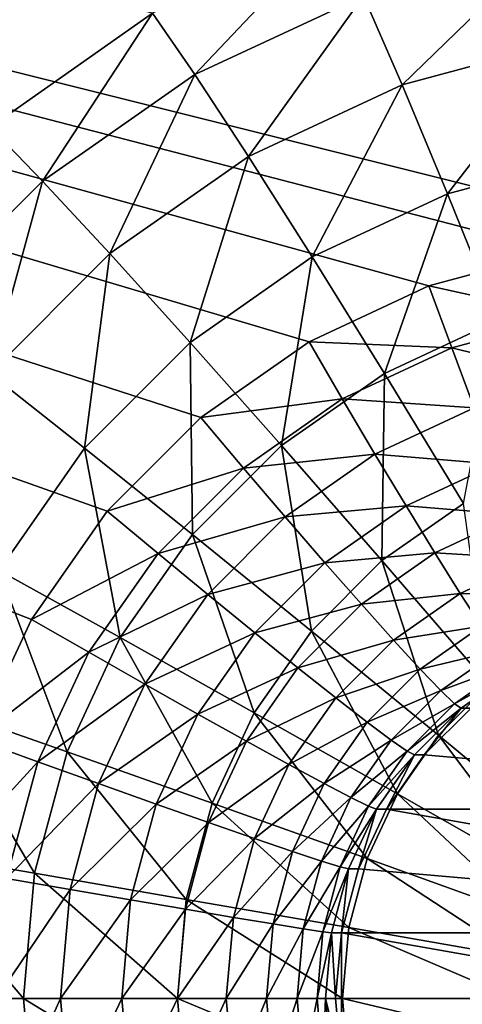
# Model space of a CAD drawing. Extents: x -188 to 188, y -188 to 188.
# Drawn here: x -97 to -96, y 5 to 6 of the extents above; entities that cross this region are included whole.
import ezdxf

# ---------------------------------------------------------------- set-up
doc = ezdxf.new("R2010")
doc.units = 0
doc.layers.add('L1', color=7, linetype='CONTINUOUS')
doc.layers.add('L2', color=7, linetype='CONTINUOUS')

msp = doc.modelspace()

# ---------------------------------------------------------------- linework, layer by layer
at = {"layer": 'L1', "color": 7}
for points in [[(-39.37215, 5.273899, 12.4044), (-178.9768, 30.78289, 17.35458), (-179.8691, 24.0864, 17.35458)], [(-39.04466, 7.971024, 12.4044), (-178.9768, 30.78289, 17.35458), (-39.37215, 5.273899, 12.4044)], [(-39.37215, 5.273899, 9.402568), (-180.015, 24.1077, 14.35641), (-179.6799, 27.08238, 14.35641)], [(-39.37215, 5.273899, 9.402568), (-179.6799, 27.08238, 14.35641), (-39.04466, 7.971024, 9.402568)], [(-181.2013, 13.57916, 14.35641), (-180.015, 24.1077, 14.35641), (-39.37215, 5.273899, 9.402568)], [(-39.81768, 1.604598, 12.4044), (-179.8691, 24.0864, 17.35458), (-180.7922, 17.15894, 17.35458)], [(-39.37215, 5.273899, 12.4044), (-179.8691, 24.0864, 17.35458), (-39.81768, 1.604598, 12.4044)], [(-39.79583, 1.062442, 12.4044), (-180.7922, 17.15894, 17.35458), (-181.4929, 4.831715, 17.35458)], [(-39.81768, 1.604598, 12.4044), (-180.7922, 17.15894, 17.35458), (-39.79583, 1.062442, 12.4044)], [(-39.81768, 1.604598, 9.402568), (-181.5286, 4.832842, 14.35641), (-181.2013, 13.57916, 14.35641)], [(-39.81768, 1.604598, 9.402568), (-181.2013, 13.57916, 14.35641), (-39.37215, 5.273899, 9.402568)]]:
    msp.add_3dface(points, dxfattribs=at)
at = {"layer": 'L2', "color": 7}
for points in [[(-96.33446, 5.984808, 11.08448), (-102.1553, 7.5, 11.33862), (-96.16097, 6, 11.0769)], [(-96.16097, 6, 11.0769), (-102.1553, 7.5, 11.33862), (-90.59647, 7.5, 10.83395)], [(-96.33446, 5.984808, 11.08448), (-96.50266, 5.939693, 11.09182), (-102.1553, 7.5, 11.33862)], [(-102.1553, 7.5, 11.33862), (-96.50266, 5.939693, 11.09182), (-96.66049, 5.866026, 11.09871)], [(-102.1553, 7.5, 11.33862), (-96.66049, 5.866026, 11.09871), (-96.80314, 5.766044, 11.10494)], [(-96.80314, 5.766044, 11.10494), (-96.92629, 5.642788, 11.11032), (-102.1553, 7.5, 11.33862)], [(-102.1553, 7.5, 11.33862), (-96.92629, 5.642788, 11.11032), (-97.02617, 5.5, 11.11468)], [(-102.1553, 7.5, 11.33862), (-97.02617, 5.5, 11.11468), (-97.09977, 5.34202, 11.11789)], [(-102.1116, 7.5, 12.33767), (-97.08062, 6.149067, 12.11801), (-96.86664, 6.299038, 12.10867)], [(-96.86664, 6.299038, 12.10867), (-96.81082, 6.218203, 12.31727), (-96.6299, 6.409539, 12.09833)], [(-96.6299, 6.409539, 12.09833), (-96.81082, 6.218203, 12.31727), (-96.58881, 6.321828, 12.30758)], [(-96.58881, 6.321828, 12.30758), (-96.53778, 6.204788, 12.49958), (-96.35219, 6.38529, 12.29725)], [(-96.35219, 6.38529, 12.29725), (-96.53778, 6.204788, 12.49958), (-96.32211, 6.26263, 12.49016)], [(-96.81082, 6.218203, 12.31727), (-96.74013, 6.110338, 12.50841), (-96.58881, 6.321828, 12.30758)], [(-96.58881, 6.321828, 12.30758), (-96.74013, 6.110338, 12.50841), (-96.53778, 6.204788, 12.49958)], [(-97.08062, 6.149067, 12.11801), (-97.01148, 6.077564, 12.32603), (-96.86664, 6.299038, 12.10867)], [(-96.86664, 6.299038, 12.10867), (-97.01148, 6.077564, 12.32603), (-96.81082, 6.218203, 12.31727)], [(-96.53778, 6.204788, 12.49958), (-96.47803, 6.061184, 12.66979), (-96.32211, 6.26263, 12.49016)], [(-96.32211, 6.26263, 12.49016), (-96.47803, 6.061184, 12.66979), (-96.28807, 6.112132, 12.6615)], [(-97.01148, 6.077564, 12.32603), (-96.92303, 5.982152, 12.5164), (-96.81082, 6.218203, 12.31727)], [(-96.81082, 6.218203, 12.31727), (-96.92303, 5.982152, 12.5164), (-96.74013, 6.110338, 12.50841)], [(-96.74013, 6.110338, 12.50841), (-96.65626, 5.977993, 12.67758), (-96.53778, 6.204788, 12.49958)], [(-96.53778, 6.204788, 12.49958), (-96.65626, 5.977993, 12.67758), (-96.47803, 6.061184, 12.66979)], [(-97.08062, 6.149067, 12.11801), (-97.1847, 5.904184, 12.33359), (-97.01148, 6.077564, 12.32603)], [(-96.92303, 5.982152, 12.5164), (-96.81736, 5.865085, 12.68461), (-96.74013, 6.110338, 12.50841)], [(-96.74013, 6.110338, 12.50841), (-96.81736, 5.865085, 12.68461), (-96.65626, 5.977993, 12.67758)], [(-96.47803, 6.061184, 12.66979), (-96.41097, 5.89441, 12.81421), (-96.28807, 6.112132, 12.6615)], [(-97.1847, 5.904184, 12.33359), (-97.08091, 5.824124, 12.52329), (-97.01148, 6.077564, 12.32603)], [(-97.01148, 6.077564, 12.32603), (-97.08091, 5.824124, 12.52329), (-96.92303, 5.982152, 12.5164)], [(-96.65626, 5.977993, 12.67758), (-96.56119, 5.824293, 12.82077), (-96.47803, 6.061184, 12.66979)], [(-96.47803, 6.061184, 12.66979), (-96.56119, 5.824293, 12.82077), (-96.41097, 5.89441, 12.81421)], [(-96.33446, 5.984808, 11.08448), (-96.31906, 5.899303, 11.09141), (-96.50266, 5.939693, 11.09182)], [(-97.08091, 5.824124, 12.52329), (-96.95642, 5.725893, 12.69068), (-96.92303, 5.982152, 12.5164)], [(-96.92303, 5.982152, 12.5164), (-96.95642, 5.725893, 12.69068), (-96.81736, 5.865085, 12.68461)], [(-96.81736, 5.865085, 12.68461), (-96.69697, 5.72913, 12.82669), (-96.65626, 5.977993, 12.67758)], [(-96.65626, 5.977993, 12.67758), (-96.69697, 5.72913, 12.82669), (-96.56119, 5.824293, 12.82077)], [(-96.50266, 5.939693, 11.09182), (-96.47267, 5.858105, 11.09811), (-96.66049, 5.866026, 11.09871)], [(-96.50266, 5.939693, 11.09182), (-96.31906, 5.899303, 11.09141), (-96.47267, 5.858105, 11.09811)], [(-96.56119, 5.824293, 12.82077), (-96.45715, 5.652872, 12.9346), (-96.41097, 5.89441, 12.81421)], [(-96.31906, 5.899303, 11.09141), (-96.30347, 5.816396, 11.11331), (-96.47267, 5.858105, 11.09811)], [(-96.95642, 5.725893, 12.69068), (-96.81418, 5.611813, 12.83181), (-96.81736, 5.865085, 12.68461)], [(-96.81736, 5.865085, 12.68461), (-96.81418, 5.611813, 12.83181), (-96.69697, 5.72913, 12.82669)], [(-96.66049, 5.866026, 11.09871), (-96.61679, 5.790833, 11.10441), (-96.80314, 5.766044, 11.10494)], [(-96.66049, 5.866026, 11.09871), (-96.47267, 5.858105, 11.09811), (-96.61679, 5.790833, 11.10441)], [(-96.47267, 5.858105, 11.09811), (-96.44292, 5.778996, 11.1194), (-96.61679, 5.790833, 11.10441)], [(-96.47267, 5.858105, 11.09811), (-96.30347, 5.816396, 11.11331), (-96.44292, 5.778996, 11.1194)], [(-97.08091, 5.824124, 12.52329), (-97.06922, 5.564644, 12.69561), (-96.95642, 5.725893, 12.69068)], [(-96.69697, 5.72913, 12.82669), (-96.5647, 5.577499, 12.93929), (-96.56119, 5.824293, 12.82077)], [(-96.56119, 5.824293, 12.82077), (-96.5647, 5.577499, 12.93929), (-96.45715, 5.652872, 12.9346)], [(-96.80314, 5.766044, 11.10494), (-96.61679, 5.790833, 11.10441), (-96.74706, 5.699534, 11.1101)], [(-96.61679, 5.790833, 11.10441), (-96.57376, 5.717926, 11.12511), (-96.74706, 5.699534, 11.1101)], [(-96.61679, 5.790833, 11.10441), (-96.44292, 5.778996, 11.1194), (-96.57376, 5.717926, 11.12511)], [(-96.44292, 5.778996, 11.1194), (-96.41432, 5.704769, 11.15502), (-96.57376, 5.717926, 11.12511)], [(-96.80314, 5.766044, 11.10494), (-96.74706, 5.699534, 11.1101), (-96.92629, 5.642788, 11.11032)], [(-97.06922, 5.564644, 12.69561), (-96.90925, 5.475906, 12.83596), (-96.95642, 5.725893, 12.69068)], [(-96.95642, 5.725893, 12.69068), (-96.90925, 5.475906, 12.83596), (-96.81418, 5.611813, 12.83181)], [(-96.81418, 5.611813, 12.83181), (-96.65753, 5.484579, 12.94334), (-96.69697, 5.72913, 12.82669)], [(-96.69697, 5.72913, 12.82669), (-96.65753, 5.484579, 12.94334), (-96.5647, 5.577499, 12.93929)], [(-96.74706, 5.699534, 11.1101), (-96.57376, 5.717926, 11.12511), (-96.69201, 5.635043, 11.13027)], [(-96.57376, 5.717926, 11.12511), (-96.53269, 5.649519, 11.16018), (-96.69201, 5.635043, 11.13027)], [(-96.57376, 5.717926, 11.12511), (-96.41432, 5.704769, 11.15502), (-96.53269, 5.649519, 11.16018)], [(-96.92629, 5.642788, 11.11032), (-96.74706, 5.699534, 11.1101), (-96.85951, 5.586978, 11.11501)], [(-96.74706, 5.699534, 11.1101), (-96.69201, 5.635043, 11.13027), (-96.85951, 5.586978, 11.11501)], [(-96.41432, 5.704769, 11.15502), (-96.38774, 5.637681, 11.20389), (-96.53269, 5.649519, 11.16018)], [(-96.69201, 5.635043, 11.13027), (-96.53269, 5.649519, 11.16018), (-96.63968, 5.574533, 11.16486)], [(-96.53269, 5.649519, 11.16018), (-96.49485, 5.58769, 11.20857), (-96.63968, 5.574533, 11.16486)], [(-96.5647, 5.577499, 12.93929), (-96.42367, 5.413775, 13.01974), (-96.45715, 5.652872, 12.9346)], [(-96.53269, 5.649519, 11.16018), (-96.38774, 5.637681, 11.20389), (-96.49485, 5.58769, 11.20857)], [(-96.92629, 5.642788, 11.11032), (-96.85951, 5.586978, 11.11501), (-97.02617, 5.5, 11.11468)], [(-96.85951, 5.586978, 11.11501), (-96.69201, 5.635043, 11.13027), (-96.7941, 5.532864, 11.13473)], [(-96.69201, 5.635043, 11.13027), (-96.63968, 5.574533, 11.16486), (-96.7941, 5.532864, 11.13473)], [(-96.38774, 5.637681, 11.20389), (-96.364, 5.57977, 11.26454), (-96.49485, 5.58769, 11.20857)], [(-96.90925, 5.475906, 12.83596), (-96.73283, 5.376935, 12.94663), (-96.81418, 5.611813, 12.83181)], [(-96.81418, 5.611813, 12.83181), (-96.73283, 5.376935, 12.94663), (-96.65753, 5.484579, 12.94334)], [(-97.02617, 5.5, 11.11468), (-96.85951, 5.586978, 11.11501), (-96.95072, 5.456588, 11.11899)], [(-96.85951, 5.586978, 11.11501), (-96.7941, 5.532864, 11.13473), (-96.95072, 5.456588, 11.11899)], [(-96.63968, 5.574533, 11.16486), (-96.49485, 5.58769, 11.20857), (-96.59165, 5.519842, 11.2128)], [(-96.49485, 5.58769, 11.20857), (-96.46138, 5.534318, 11.2688), (-96.59165, 5.519842, 11.2128)], [(-96.49485, 5.58769, 11.20857), (-96.364, 5.57977, 11.26454), (-96.46138, 5.534318, 11.2688)], [(-96.7941, 5.532864, 11.13473), (-96.63968, 5.574533, 11.16486), (-96.73204, 5.482091, 11.16889)], [(-96.63968, 5.574533, 11.16486), (-96.59165, 5.519842, 11.2128), (-96.73204, 5.482091, 11.16889)], [(-96.65753, 5.484579, 12.94334), (-96.49019, 5.347198, 13.02265), (-96.5647, 5.577499, 12.93929)], [(-96.5647, 5.577499, 12.93929), (-96.49019, 5.347198, 13.02265), (-96.42367, 5.413775, 13.01974)], [(-96.364, 5.57977, 11.26454), (-96.3438, 5.532794, 11.33512), (-96.46138, 5.534318, 11.2688)], [(-97.15233, 5.386239, 12.69924), (-96.9793, 5.325539, 12.83902), (-97.06922, 5.564644, 12.69561)], [(-97.06922, 5.564644, 12.69561), (-96.9793, 5.325539, 12.83902), (-96.90925, 5.475906, 12.83596)], [(-96.95072, 5.456588, 11.11899), (-96.7941, 5.532864, 11.13473), (-96.8769, 5.414495, 11.13834)], [(-96.7941, 5.532864, 11.13473), (-96.73204, 5.482091, 11.16889), (-96.8769, 5.414495, 11.13834)], [(-96.59165, 5.519842, 11.2128), (-96.46138, 5.534318, 11.2688), (-96.54939, 5.472632, 11.27264)], [(-96.46138, 5.534318, 11.2688), (-96.43329, 5.491025, 11.33903), (-96.54939, 5.472632, 11.27264)], [(-96.46138, 5.534318, 11.2688), (-96.3438, 5.532794, 11.33512), (-96.43329, 5.491025, 11.33903)], [(-96.73204, 5.482091, 11.16889), (-96.59165, 5.519842, 11.2128), (-96.67522, 5.4362, 11.21644)], [(-96.59165, 5.519842, 11.2128), (-96.54939, 5.472632, 11.27264), (-96.67522, 5.4362, 11.21644)], [(-97.02617, 5.5, 11.11468), (-96.95072, 5.456588, 11.11899), (-97.09977, 5.34202, 11.11789)], [(-96.54939, 5.472632, 11.27264), (-96.43329, 5.491025, 11.33903), (-96.51417, 5.434338, 11.34256)], [(-96.43329, 5.491025, 11.33903), (-96.41144, 5.459127, 11.41714), (-96.51417, 5.434338, 11.34256)], [(-96.8769, 5.414495, 11.13834), (-96.73204, 5.482091, 11.16889), (-96.80695, 5.375, 11.17216)], [(-96.73204, 5.482091, 11.16889), (-96.67522, 5.4362, 11.21644), (-96.80695, 5.375, 11.17216)], [(-96.73283, 5.376935, 12.94663), (-96.54414, 5.270072, 13.025), (-96.65753, 5.484579, 12.94334)], [(-96.65753, 5.484579, 12.94334), (-96.54414, 5.270072, 13.025), (-96.49019, 5.347198, 13.02265)], [(-96.9793, 5.325539, 12.83902), (-96.78832, 5.257839, 12.94906), (-96.90925, 5.475906, 12.83596)], [(-96.90925, 5.475906, 12.83596), (-96.78832, 5.257839, 12.94906), (-96.73283, 5.376935, 12.94663)], [(-96.67522, 5.4362, 11.21644), (-96.54939, 5.472632, 11.27264), (-96.62537, 5.396585, 11.27596)], [(-96.54939, 5.472632, 11.27264), (-96.51417, 5.434338, 11.34256), (-96.62537, 5.396585, 11.27596)], [(-97.09977, 5.34202, 11.11789), (-96.95072, 5.456588, 11.11899), (-97.01793, 5.312325, 11.12192)], [(-96.95072, 5.456588, 11.11899), (-96.8769, 5.414495, 11.13834), (-97.01793, 5.312325, 11.12192)], [(-96.51417, 5.434338, 11.34256), (-96.41144, 5.459127, 11.41714), (-96.48708, 5.406121, 11.42044)], [(-96.41144, 5.459127, 11.41714), (-96.39651, 5.439591, 11.50076), (-96.48708, 5.406121, 11.42044)], [(-96.48708, 5.406121, 11.42044), (-96.39651, 5.439591, 11.50076), (-96.46892, 5.388841, 11.50392)], [(-96.39651, 5.439591, 11.50076), (-96.38892, 5.433013, 11.58733), (-96.46892, 5.388841, 11.50392)], [(-96.80695, 5.375, 11.17216), (-96.67522, 5.4362, 11.21644), (-96.743, 5.339303, 11.2194)], [(-96.67522, 5.4362, 11.21644), (-96.62537, 5.396585, 11.27596), (-96.743, 5.339303, 11.2194)], [(-96.62537, 5.396585, 11.27596), (-96.51417, 5.434338, 11.34256), (-96.58399, 5.364452, 11.34561)], [(-96.51417, 5.434338, 11.34256), (-96.48708, 5.406121, 11.42044), (-96.58399, 5.364452, 11.34561)], [(-96.46892, 5.388841, 11.50392), (-96.38892, 5.433013, 11.58733), (-96.46025, 5.383022, 11.59045)], [(-96.44716, 5.383022, 11.89016), (-96.46025, 5.383022, 11.59045), (-96.38892, 5.433013, 11.58733)], [(-97.01793, 5.312325, 11.12192), (-96.8769, 5.414495, 11.13834), (-96.93791, 5.283531, 11.14101)], [(-96.8769, 5.414495, 11.13834), (-96.80695, 5.375, 11.17216), (-96.93791, 5.283531, 11.14101)], [(-96.49019, 5.347198, 13.02265), (-96.3161, 5.202916, 13.06784), (-96.42367, 5.413775, 13.01974)], [(-96.58399, 5.364452, 11.34561), (-96.48708, 5.406121, 11.42044), (-96.55236, 5.340776, 11.42329)], [(-96.48708, 5.406121, 11.42044), (-96.46892, 5.388841, 11.50392), (-96.55236, 5.340776, 11.42329)], [(-96.743, 5.339303, 11.2194), (-96.62537, 5.396585, 11.27596), (-96.68699, 5.308489, 11.27865)], [(-96.62537, 5.396585, 11.27596), (-96.58399, 5.364452, 11.34561), (-96.68699, 5.308489, 11.27865)], [(-96.55236, 5.340776, 11.42329), (-96.46892, 5.388841, 11.50392), (-96.53142, 5.326277, 11.50665)], [(-96.46892, 5.388841, 11.50392), (-96.46025, 5.383022, 11.59045), (-96.53142, 5.326277, 11.50665)], [(-97.20323, 5.196099, 12.70146), (-97.0222, 5.16528, 12.84089), (-97.15233, 5.386239, 12.69924)], [(-97.15233, 5.386239, 12.69924), (-97.0222, 5.16528, 12.84089), (-96.9793, 5.325539, 12.83902)], [(-96.93791, 5.283531, 11.14101), (-96.80695, 5.375, 11.17216), (-96.86214, 5.256515, 11.17457)], [(-96.80695, 5.375, 11.17216), (-96.743, 5.339303, 11.2194), (-96.86214, 5.256515, 11.17457)], [(-96.78832, 5.257839, 12.94906), (-96.5839, 5.18474, 13.02674), (-96.73283, 5.376935, 12.94663)], [(-96.73283, 5.376935, 12.94663), (-96.5839, 5.18474, 13.02674), (-96.54414, 5.270072, 13.025)], [(-96.53142, 5.326277, 11.50665), (-96.46025, 5.383022, 11.59045), (-96.52182, 5.321394, 11.59313)], [(-96.50873, 5.321394, 11.89285), (-96.52182, 5.321394, 11.59313), (-96.46025, 5.383022, 11.59045)], [(-96.50873, 5.321394, 11.89285), (-96.46025, 5.383022, 11.59045), (-96.44716, 5.383022, 11.89016)], [(-96.50873, 5.321394, 11.89285), (-96.44716, 5.383022, 11.89016), (-95.69348, 5.25, 11.85725)], [(-96.68699, 5.308489, 11.27865), (-96.58399, 5.364452, 11.34561), (-96.64062, 5.283494, 11.34808)], [(-96.58399, 5.364452, 11.34561), (-96.55236, 5.340776, 11.42329), (-96.64062, 5.283494, 11.34808)], [(-97.09977, 5.34202, 11.11789), (-97.01793, 5.312325, 11.12192), (-97.14484, 5.173648, 11.11986)], [(-96.86214, 5.256515, 11.17457), (-96.743, 5.339303, 11.2194), (-96.79294, 5.232097, 11.22158)], [(-96.743, 5.339303, 11.2194), (-96.68699, 5.308489, 11.27865), (-96.79294, 5.232097, 11.22158)], [(-96.64062, 5.283494, 11.34808), (-96.55236, 5.340776, 11.42329), (-96.60531, 5.265077, 11.42561)], [(-96.55236, 5.340776, 11.42329), (-96.53142, 5.326277, 11.50665), (-96.60531, 5.265077, 11.42561)], [(-96.54414, 5.270072, 13.025), (-96.34764, 5.157841, 13.06922), (-96.49019, 5.347198, 13.02265)], [(-96.49019, 5.347198, 13.02265), (-96.34764, 5.157841, 13.06922), (-96.3161, 5.202916, 13.06784)], [(-97.0222, 5.16528, 12.84089), (-96.82229, 5.130908, 12.95054), (-96.9793, 5.325539, 12.83902)], [(-96.9793, 5.325539, 12.83902), (-96.82229, 5.130908, 12.95054), (-96.78832, 5.257839, 12.94906)], [(-96.60531, 5.265077, 11.42561), (-96.53142, 5.326277, 11.50665), (-96.58212, 5.253798, 11.50886)], [(-96.53142, 5.326277, 11.50665), (-96.52182, 5.321394, 11.59313), (-96.58212, 5.253798, 11.50886)], [(-97.14484, 5.173648, 11.11986), (-97.01793, 5.312325, 11.12192), (-97.05909, 5.158571, 11.12372)], [(-97.01793, 5.312325, 11.12192), (-96.93791, 5.283531, 11.14101), (-97.05909, 5.158571, 11.12372)], [(-96.58212, 5.253798, 11.50886), (-96.52182, 5.321394, 11.59313), (-96.57176, 5.25, 11.59532)], [(-96.55868, 5.25, 11.89503), (-96.57176, 5.25, 11.59532), (-96.52182, 5.321394, 11.59313)], [(-96.55868, 5.25, 11.89503), (-96.52182, 5.321394, 11.59313), (-96.50873, 5.321394, 11.89285)], [(-96.50873, 5.321394, 11.89285), (-95.69348, 5.25, 11.85725), (-96.55868, 5.25, 11.89503)], [(-96.79294, 5.232097, 11.22158), (-96.68699, 5.308489, 11.27865), (-96.7324, 5.211019, 11.28063)], [(-96.68699, 5.308489, 11.27865), (-96.64062, 5.283494, 11.34808), (-96.7324, 5.211019, 11.28063)], [(-97.05909, 5.158571, 11.12372), (-96.93791, 5.283531, 11.14101), (-96.97527, 5.143953, 11.14264)], [(-96.93791, 5.283531, 11.14101), (-96.86214, 5.256515, 11.17457), (-96.97527, 5.143953, 11.14264)], [(-96.7324, 5.211019, 11.28063), (-96.64062, 5.283494, 11.34808), (-96.68235, 5.193921, 11.34991)], [(-96.64062, 5.283494, 11.34808), (-96.60531, 5.265077, 11.42561), (-96.68235, 5.193921, 11.34991)], [(-96.5839, 5.18474, 13.02674), (-96.37087, 5.10797, 13.07023), (-96.54414, 5.270072, 13.025)], [(-96.54414, 5.270072, 13.025), (-96.37087, 5.10797, 13.07023), (-96.34764, 5.157841, 13.06922)], [(-96.82229, 5.130908, 12.95054), (-96.60824, 5.093795, 13.0278), (-96.78832, 5.257839, 12.94906)], [(-96.78832, 5.257839, 12.94906), (-96.60824, 5.093795, 13.0278), (-96.5839, 5.18474, 13.02674)], [(-96.68235, 5.193921, 11.34991), (-96.60531, 5.265077, 11.42561), (-96.64433, 5.181323, 11.42731)], [(-96.60531, 5.265077, 11.42561), (-96.58212, 5.253798, 11.50886), (-96.64433, 5.181323, 11.42731)], [(-96.97527, 5.143953, 11.14264), (-96.86214, 5.256515, 11.17457), (-96.89595, 5.130236, 11.17604)], [(-96.86214, 5.256515, 11.17457), (-96.79294, 5.232097, 11.22158), (-96.89595, 5.130236, 11.17604)], [(-96.64433, 5.181323, 11.42731), (-96.58212, 5.253798, 11.50886), (-96.61948, 5.173608, 11.51049)], [(-96.58212, 5.253798, 11.50886), (-96.57176, 5.25, 11.59532), (-96.61948, 5.173608, 11.51049)], [(-96.61948, 5.173608, 11.51049), (-96.57176, 5.25, 11.59532), (-96.60856, 5.17101, 11.59692)], [(-96.59547, 5.17101, 11.89664), (-96.60856, 5.17101, 11.59692), (-96.57176, 5.25, 11.59532)], [(-96.59547, 5.17101, 11.89664), (-96.57176, 5.25, 11.59532), (-96.55868, 5.25, 11.89503)], [(-96.55868, 5.25, 11.89503), (-95.63414, 5.086824, 11.85466), (-96.59547, 5.17101, 11.89664)], [(-96.55868, 5.25, 11.89503), (-95.69348, 5.25, 11.85725), (-95.63414, 5.086824, 11.85466)], [(-96.89595, 5.130236, 11.17604), (-96.79294, 5.232097, 11.22158), (-96.82353, 5.117839, 11.22292)], [(-96.79294, 5.232097, 11.22158), (-96.7324, 5.211019, 11.28063), (-96.82353, 5.117839, 11.22292)], [(-96.82353, 5.117839, 11.22292), (-96.7324, 5.211019, 11.28063), (-96.76021, 5.107137, 11.28184)], [(-96.7324, 5.211019, 11.28063), (-96.68235, 5.193921, 11.34991), (-96.76021, 5.107137, 11.28184)], [(-97.22038, 5, 12.70221), (-97.03664, 5, 12.84152), (-97.20323, 5.196099, 12.70146)], [(-97.20323, 5.196099, 12.70146), (-97.03664, 5, 12.84152), (-97.0222, 5.16528, 12.84089)], [(-96.76021, 5.107137, 11.28184), (-96.68235, 5.193921, 11.34991), (-96.70791, 5.098456, 11.35102)], [(-96.68235, 5.193921, 11.34991), (-96.64433, 5.181323, 11.42731), (-96.70791, 5.098456, 11.35102)], [(-96.70791, 5.098456, 11.35102), (-96.64433, 5.181323, 11.42731), (-96.66822, 5.09206, 11.42835)], [(-96.64433, 5.181323, 11.42731), (-96.61948, 5.173608, 11.51049), (-96.66822, 5.09206, 11.42835)], [(-96.60824, 5.093795, 13.0278), (-96.38509, 5.054818, 13.07086), (-96.5839, 5.18474, 13.02674)], [(-96.5839, 5.18474, 13.02674), (-96.38509, 5.054818, 13.07086), (-96.37087, 5.10797, 13.07023)], [(-96.66822, 5.09206, 11.42835), (-96.61948, 5.173608, 11.51049), (-96.64236, 5.088143, 11.51149)], [(-96.61948, 5.173608, 11.51049), (-96.60856, 5.17101, 11.59692), (-96.64236, 5.088143, 11.51149)], [(-96.64236, 5.088143, 11.51149), (-96.60856, 5.17101, 11.59692), (-96.63109, 5.086824, 11.59791)], [(-96.61801, 5.086824, 11.89762), (-96.63109, 5.086824, 11.59791), (-96.60856, 5.17101, 11.59692)], [(-96.61801, 5.086824, 11.89762), (-96.60856, 5.17101, 11.59692), (-96.59547, 5.17101, 11.89664)], [(-96.59547, 5.17101, 11.89664), (-95.63414, 5.086824, 11.85466), (-96.61801, 5.086824, 11.89762)], [(-97.05909, 5.158571, 11.12372), (-96.97527, 5.143953, 11.14264), (-97.07294, 5, 11.12432)], [(-97.03664, 5, 12.84152), (-96.83374, 5, 12.95104), (-97.0222, 5.16528, 12.84089)], [(-97.0222, 5.16528, 12.84089), (-96.83374, 5, 12.95104), (-96.82229, 5.130908, 12.95054)], [(-97.07294, 5, 11.12432), (-96.97527, 5.143953, 11.14264), (-96.98786, 5, 11.14319)], [(-96.97527, 5.143953, 11.14264), (-96.89595, 5.130236, 11.17604), (-96.98786, 5, 11.14319)], [(-96.98786, 5, 11.14319), (-96.89595, 5.130236, 11.17604), (-96.90733, 5, 11.17654)], [(-96.89595, 5.130236, 11.17604), (-96.82353, 5.117839, 11.22292), (-96.90733, 5, 11.17654)], [(-96.83374, 5, 12.95104), (-96.61644, 5, 13.02816), (-96.82229, 5.130908, 12.95054)], [(-96.82229, 5.130908, 12.95054), (-96.61644, 5, 13.02816), (-96.60824, 5.093795, 13.0278)], [(-96.90733, 5, 11.17654), (-96.82353, 5.117839, 11.22292), (-96.83383, 5, 11.22337)], [(-96.82353, 5.117839, 11.22292), (-96.76021, 5.107137, 11.28184), (-96.83383, 5, 11.22337)], [(-96.83383, 5, 11.22337), (-96.76021, 5.107137, 11.28184), (-96.76957, 5, 11.28225)], [(-96.76021, 5.107137, 11.28184), (-96.70791, 5.098456, 11.35102), (-96.76957, 5, 11.28225)], [(-96.76957, 5, 11.28225), (-96.70791, 5.098456, 11.35102), (-96.71652, 5, 11.3514)], [(-96.70791, 5.098456, 11.35102), (-96.66822, 5.09206, 11.42835), (-96.71652, 5, 11.3514)], [(-96.71652, 5, 11.3514), (-96.66822, 5.09206, 11.42835), (-96.67627, 5, 11.4287)], [(-96.66822, 5.09206, 11.42835), (-96.64236, 5.088143, 11.51149), (-96.67627, 5, 11.4287)], [(-96.61644, 5, 13.02816), (-96.38989, 5, 13.07106), (-96.60824, 5.093795, 13.0278)], [(-96.60824, 5.093795, 13.0278), (-96.38989, 5, 13.07106), (-96.38509, 5.054818, 13.07086)], [(-96.67627, 5, 11.4287), (-96.64236, 5.088143, 11.51149), (-96.65006, 5, 11.51183)], [(-96.64236, 5.088143, 11.51149), (-96.63109, 5.086824, 11.59791), (-96.65006, 5, 11.51183)], [(-96.65006, 5, 11.51183), (-96.63109, 5.086824, 11.59791), (-96.63869, 5, 11.59824)], [(-96.6256, 5, 11.89795), (-96.63869, 5, 11.59824), (-96.63109, 5.086824, 11.59791)], [(-96.6256, 5, 11.89795), (-96.63109, 5.086824, 11.59791), (-96.61801, 5.086824, 11.89762)], [(-96.61801, 4.913176, 11.89762), (-96.6256, 5, 11.89795), (-96.61801, 5.086824, 11.89762)], [(-96.61801, 4.913176, 11.89762), (-96.61801, 5.086824, 11.89762), (-95.63414, 4.913176, 11.85466)], [(-95.63414, 4.913176, 11.85466), (-96.61801, 5.086824, 11.89762), (-95.63414, 5.086824, 11.85466)], [(-97.20323, 4.803901, 12.70146), (-97.0222, 4.834719, 12.84089), (-97.22038, 5, 12.70221)], [(-97.22038, 5, 12.70221), (-97.0222, 4.834719, 12.84089), (-97.03664, 5, 12.84152)], [(-97.07294, 5, 11.12432), (-96.98786, 5, 11.14319), (-97.05909, 4.841429, 11.12372)], [(-97.05909, 4.841429, 11.12372), (-96.98786, 5, 11.14319), (-96.97527, 4.856047, 11.14264)], [(-97.0222, 4.834719, 12.84089), (-96.82229, 4.869091, 12.95054), (-97.03664, 5, 12.84152)], [(-97.03664, 5, 12.84152), (-96.82229, 4.869091, 12.95054), (-96.83374, 5, 12.95104)], [(-96.98786, 5, 11.14319), (-96.90733, 5, 11.17654), (-96.97527, 4.856047, 11.14264)], [(-96.97527, 4.856047, 11.14264), (-96.90733, 5, 11.17654), (-96.89595, 4.869764, 11.17604)], [(-96.90733, 5, 11.17654), (-96.83383, 5, 11.22337), (-96.89595, 4.869764, 11.17604)], [(-96.89595, 4.869764, 11.17604), (-96.83383, 5, 11.22337), (-96.82353, 4.882161, 11.22292)], [(-96.83383, 5, 11.22337), (-96.76957, 5, 11.28225), (-96.82353, 4.882161, 11.22292)], [(-96.82229, 4.869091, 12.95054), (-96.60824, 4.906205, 13.0278), (-96.83374, 5, 12.95104)], [(-96.83374, 5, 12.95104), (-96.60824, 4.906205, 13.0278), (-96.61644, 5, 13.02816)], [(-96.82353, 4.882161, 11.22292), (-96.76957, 5, 11.28225), (-96.76021, 4.892863, 11.28184)], [(-96.76957, 5, 11.28225), (-96.71652, 5, 11.3514), (-96.76021, 4.892863, 11.28184)], [(-96.76021, 4.892863, 11.28184), (-96.71652, 5, 11.3514), (-96.70791, 4.901544, 11.35102)], [(-96.71652, 5, 11.3514), (-96.67627, 5, 11.4287), (-96.70791, 4.901544, 11.35102)], [(-96.70791, 4.901544, 11.35102), (-96.67627, 5, 11.4287), (-96.66822, 4.90794, 11.42835)], [(-96.67627, 5, 11.4287), (-96.65006, 5, 11.51183), (-96.66822, 4.90794, 11.42835)], [(-96.66822, 4.90794, 11.42835), (-96.65006, 5, 11.51183), (-96.64236, 4.911857, 11.51149)], [(-96.65006, 5, 11.51183), (-96.63869, 5, 11.59824), (-96.64236, 4.911857, 11.51149)], [(-96.64236, 4.911857, 11.51149), (-96.63869, 5, 11.59824), (-96.63109, 4.913176, 11.59791)], [(-96.61801, 4.913176, 11.89762), (-96.63869, 5, 11.59824), (-96.6256, 5, 11.89795)], [(-96.61801, 4.913176, 11.89762), (-96.63109, 4.913176, 11.59791), (-96.63869, 5, 11.59824)], [(-96.60824, 4.906205, 13.0278), (-96.38509, 4.945182, 13.07086), (-96.61644, 5, 13.02816)], [(-96.61644, 5, 13.02816), (-96.38509, 4.945182, 13.07086), (-96.38989, 5, 13.07106)]]:
    msp.add_3dface(points, dxfattribs=at)

doc.saveas('drawing.dxf')
